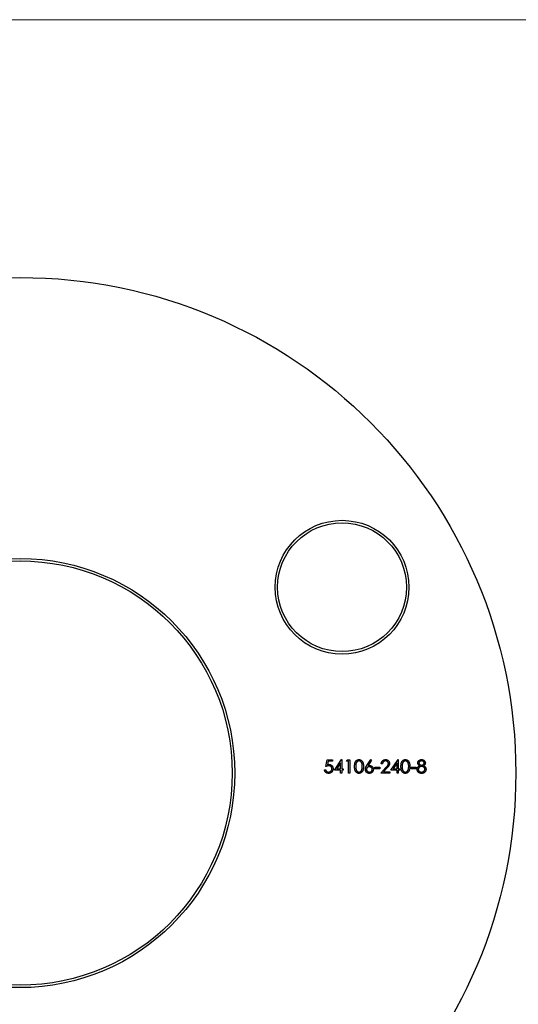
# Model space of a CAD drawing. Units: millimetres. Extents: x 10 to 584, y 10 to 410.
# Drawn here: x 268 to 319, y 311 to 410 of the extents above; entities that cross this region are included whole.
import ezdxf

# ---------------------------------------------------------------- set-up
doc = ezdxf.new("R2010")
doc.units = ezdxf.units.MM
doc.header["$LTSCALE"] = 2

msp = doc.modelspace()

# ---------------------------------------------------------------- linework, layer by layer
at = {"color": 7, "linetype": 'Continuous', "lineweight": 18}
msp.add_line((584, 410), (10, 410), dxfattribs=at)
at = {"color": 7, "linetype": 'Continuous', "lineweight": 25}
for p, q in [((299.131, 334.647), (299.267, 335.309)), ((299.267, 335.309), (299.81, 335.309)), ((299.36, 335.173), (299.288, 334.825)), ((299.81, 335.173), (299.36, 335.173)), ((299.81, 335.309), (299.81, 335.173)), ((299.996, 334.291), (300.718, 335.343)), ((300.624, 335.001), (300.229, 334.427)), ((300.624, 334.427), (300.624, 335.001)), ((300.718, 335.343), (300.742, 335.343)), ((300.742, 335.343), (300.742, 334.427)), ((301.217, 335.173), (301.295, 335.309)), ((301.421, 335.173), (301.217, 335.173)), ((301.295, 335.309), (301.54, 335.309)), ((301.421, 333.986), (301.421, 335.173)), ((301.54, 335.309), (301.54, 333.986)), ((303.265, 334.739), (303.66, 335.343)), ((303.751, 335.271), (303.401, 334.736)), ((303.66, 335.343), (303.751, 335.271)), ((304.847, 334.902), (304.728, 334.902)), ((305.695, 334.291), (306.417, 335.343)), ((306.322, 335.001), (305.928, 334.427)), ((306.322, 334.427), (306.322, 335.001)), ((306.417, 335.343), (306.441, 335.343)), ((306.441, 335.343), (306.441, 334.427)), ((298.995, 334.325), (299.114, 334.325)), ((300.624, 334.291), (299.996, 334.291)), ((300.229, 334.427), (300.624, 334.427)), ((300.624, 333.986), (300.624, 334.291)), ((300.742, 333.986), (300.624, 333.986)), ((300.742, 334.427), (300.895, 334.427)), ((300.742, 334.291), (300.742, 333.986)), ((300.895, 334.291), (300.742, 334.291)), ((300.895, 334.427), (300.895, 334.291)), ((301.54, 333.986), (301.421, 333.986)), ((304.067, 334.563), (304.575, 334.563)), ((304.067, 334.427), (304.067, 334.563)), ((304.575, 334.427), (304.067, 334.427)), ((304.575, 334.563), (304.575, 334.427)), ((304.677, 333.986), (305.19, 334.533)), ((305.576, 333.986), (304.677, 333.986)), ((305.291, 334.475), (304.96, 334.122)), ((304.96, 334.122), (305.576, 334.122)), ((305.576, 334.122), (305.576, 333.986)), ((306.322, 334.291), (305.695, 334.291)), ((305.928, 334.427), (306.322, 334.427)), ((306.322, 333.986), (306.322, 334.291)), ((306.441, 333.986), (306.322, 333.986)), ((306.441, 334.427), (306.594, 334.427)), ((306.441, 334.291), (306.441, 333.986)), ((306.594, 334.291), (306.441, 334.291)), ((306.594, 334.427), (306.594, 334.291)), ((307.73, 334.563), (308.239, 334.563)), ((307.73, 334.427), (307.73, 334.563)), ((308.239, 334.427), (307.73, 334.427)), ((308.239, 334.563), (308.239, 334.427))]:
    msp.add_line(p, q, dxfattribs=at)
for centre, radius in [((268.292, 333.986), 50), ((300.768, 352.736), 6.75), ((300.768, 352.736), 6.5), ((268.292, 333.986), 21.65), ((268.292, 333.986), 21.4)]:
    msp.add_circle(centre, radius, dxfattribs=at)
for points, knots in [([(299.288, 334.825), (299.302, 334.829), (299.329, 334.837), (299.369, 334.845), (299.407, 334.85), (299.432, 334.851), (299.444, 334.851)], [0, 0, 0, 0, 0.2750684, 0.5329015, 0.7739735, 1, 1, 1, 1]), ([(299.444, 334.851), (299.459, 334.851), (299.488, 334.85), (299.53, 334.844), (299.571, 334.835), (299.609, 334.821), (299.646, 334.804), (299.681, 334.783), (299.713, 334.758), (299.744, 334.73), (299.771, 334.699), (299.795, 334.665), (299.815, 334.629), (299.832, 334.591), (299.845, 334.551), (299.854, 334.508), (299.859, 334.464), (299.86, 334.434), (299.86, 334.418)], [0, 0, 0, 0, 0.065791, 0.129362, 0.190756, 0.251258, 0.310777, 0.370654, 0.431036, 0.492864, 0.555071, 0.61634, 0.676976, 0.738326, 0.800812, 0.864812, 0.931063, 1, 1, 1, 1]), ([(302.031, 334.647), (302.031, 334.668), (302.032, 334.709), (302.034, 334.769), (302.039, 334.826), (302.045, 334.878), (302.052, 334.927), (302.062, 334.972), (302.074, 335.014), (302.087, 335.052), (302.101, 335.087), (302.117, 335.119), (302.135, 335.15), (302.154, 335.178), (302.175, 335.204), (302.197, 335.228), (302.22, 335.25), (302.245, 335.269), (302.271, 335.286), (302.298, 335.302), (302.325, 335.314), (302.354, 335.325), (302.382, 335.333), (302.412, 335.339), (302.443, 335.342), (302.463, 335.343), (302.474, 335.343)], [0, 0, 0, 0, 0.068594, 0.133245, 0.19431, 0.251276, 0.30451, 0.354231, 0.400476, 0.443406, 0.48401, 0.523247, 0.561036, 0.597894, 0.633512, 0.6685, 0.702875, 0.737065, 0.770672, 0.803567, 0.836183, 0.868462, 0.900848, 0.933467, 0.966258, 1, 1, 1, 1]), ([(302.478, 335.207), (302.463, 335.206), (302.434, 335.205), (302.391, 335.194), (302.349, 335.175), (302.316, 335.155), (302.291, 335.135), (302.273, 335.117), (302.256, 335.099), (302.241, 335.078), (302.227, 335.056), (302.213, 335.032), (302.202, 335.007), (302.191, 334.979), (302.181, 334.949), (302.172, 334.916), (302.166, 334.879), (302.16, 334.839), (302.156, 334.796), (302.153, 334.75), (302.15, 334.7), (302.15, 334.665), (302.15, 334.647)], [0, 0, 0, 0, 0.060389, 0.120888, 0.182614, 0.247365, 0.281082, 0.314872, 0.349216, 0.384592, 0.421009, 0.45806, 0.496725, 0.537154, 0.580057, 0.627112, 0.678324, 0.733973, 0.793739, 0.857708, 0.926695, 1, 1, 1, 1]), ([(302.474, 335.343), (302.484, 335.343), (302.505, 335.342), (302.536, 335.338), (302.566, 335.333), (302.596, 335.325), (302.624, 335.314), (302.652, 335.301), (302.68, 335.287), (302.706, 335.269), (302.731, 335.249), (302.755, 335.227), (302.778, 335.203), (302.799, 335.176), (302.819, 335.147), (302.837, 335.115), (302.854, 335.082), (302.871, 335.046), (302.885, 335.007), (302.897, 334.965), (302.907, 334.919), (302.916, 334.871), (302.922, 334.819), (302.927, 334.765), (302.93, 334.707), (302.93, 334.667), (302.93, 334.647)], [0, 0, 0, 0, 0.033788, 0.067226, 0.099841, 0.132545, 0.16513, 0.198011, 0.23128, 0.265044, 0.299216, 0.334359, 0.369695, 0.406258, 0.443804, 0.482982, 0.523085, 0.565267, 0.609343, 0.656393, 0.705887, 0.758326, 0.813833, 0.872795, 0.934723, 1, 1, 1, 1]), ([(302.812, 334.647), (302.811, 334.663), (302.811, 334.694), (302.809, 334.74), (302.805, 334.783), (302.801, 334.824), (302.794, 334.863), (302.787, 334.9), (302.778, 334.935), (302.768, 334.967), (302.756, 334.997), (302.743, 335.025), (302.729, 335.051), (302.714, 335.075), (302.699, 335.097), (302.681, 335.116), (302.663, 335.134), (302.638, 335.155), (302.605, 335.175), (302.564, 335.194), (302.521, 335.205), (302.492, 335.206), (302.478, 335.207)], [0, 0, 0, 0, 0.065676, 0.128493, 0.188147, 0.245074, 0.299412, 0.350857, 0.399879, 0.446605, 0.491185, 0.533304, 0.573777, 0.612448, 0.649516, 0.685448, 0.720274, 0.754004, 0.819087, 0.880502, 0.940316, 1, 1, 1, 1]), ([(304.728, 334.902), (304.729, 334.918), (304.73, 334.949), (304.737, 334.994), (304.748, 335.037), (304.762, 335.078), (304.78, 335.116), (304.802, 335.153), (304.827, 335.187), (304.856, 335.219), (304.887, 335.248), (304.921, 335.274), (304.956, 335.295), (304.993, 335.313), (305.032, 335.326), (305.073, 335.336), (305.116, 335.342), (305.145, 335.343), (305.16, 335.343)], [0, 0, 0, 0, 0.068799, 0.135118, 0.199001, 0.261934, 0.323531, 0.385435, 0.447216, 0.510018, 0.572511, 0.633364, 0.693217, 0.752555, 0.812558, 0.873261, 0.935543, 1, 1, 1, 1]), ([(305.153, 335.207), (305.143, 335.207), (305.123, 335.206), (305.093, 335.203), (305.064, 335.197), (305.037, 335.187), (305.011, 335.176), (304.987, 335.162), (304.964, 335.146), (304.942, 335.127), (304.923, 335.106), (304.905, 335.083), (304.889, 335.058), (304.876, 335.031), (304.865, 335.001), (304.857, 334.97), (304.85, 334.937), (304.848, 334.914), (304.847, 334.902)], [0, 0, 0, 0, 0.064442, 0.126553, 0.186779, 0.245944, 0.30411, 0.361785, 0.420255, 0.479943, 0.540286, 0.600712, 0.661962, 0.724472, 0.788881, 0.856306, 0.926348, 1, 1, 1, 1]), ([(305.44, 334.939), (305.44, 334.948), (305.44, 334.966), (305.435, 334.992), (305.429, 335.017), (305.42, 335.041), (305.408, 335.065), (305.394, 335.087), (305.377, 335.108), (305.357, 335.128), (305.336, 335.147), (305.314, 335.163), (305.29, 335.177), (305.265, 335.188), (305.239, 335.196), (305.211, 335.203), (305.183, 335.206), (305.163, 335.207), (305.153, 335.207)], [0, 0, 0, 0, 0.061969, 0.122129, 0.180999, 0.240162, 0.299865, 0.359951, 0.421742, 0.486546, 0.551508, 0.614995, 0.67724, 0.739715, 0.803039, 0.866487, 0.931969, 1, 1, 1, 1]), ([(305.16, 335.343), (305.174, 335.342), (305.203, 335.342), (305.244, 335.336), (305.284, 335.327), (305.321, 335.314), (305.356, 335.298), (305.389, 335.277), (305.421, 335.254), (305.449, 335.226), (305.475, 335.196), (305.497, 335.165), (305.516, 335.132), (305.532, 335.098), (305.544, 335.063), (305.553, 335.026), (305.558, 334.988), (305.559, 334.963), (305.559, 334.95)], [0, 0, 0, 0, 0.06948, 0.136525, 0.200801, 0.263983, 0.325711, 0.387271, 0.449493, 0.512955, 0.576266, 0.637575, 0.697901, 0.757558, 0.816588, 0.876646, 0.937286, 1, 1, 1, 1]), ([(305.19, 334.533), (305.203, 334.547), (305.227, 334.572), (305.261, 334.608), (305.291, 334.642), (305.318, 334.673), (305.342, 334.702), (305.362, 334.728), (305.379, 334.752), (305.397, 334.779), (305.415, 334.813), (305.43, 334.854), (305.439, 334.896), (305.44, 334.925), (305.44, 334.939)], [0, 0, 0, 0, 0.110794, 0.212813, 0.306078, 0.390617, 0.467233, 0.534451, 0.593867, 0.644833, 0.736221, 0.825037, 0.911992, 1, 1, 1, 1]), ([(305.559, 334.95), (305.558, 334.931), (305.557, 334.895), (305.546, 334.841), (305.529, 334.789), (305.509, 334.747), (305.488, 334.713), (305.47, 334.686), (305.448, 334.656), (305.423, 334.624), (305.395, 334.59), (305.363, 334.553), (305.329, 334.515), (305.304, 334.489), (305.291, 334.475)], [0, 0, 0, 0, 0.098701, 0.195671, 0.29242, 0.391339, 0.444459, 0.504225, 0.570348, 0.642914, 0.72229, 0.807923, 0.90047, 1, 1, 1, 1]), ([(306.712, 334.647), (306.713, 334.668), (306.713, 334.709), (306.715, 334.769), (306.72, 334.826), (306.726, 334.878), (306.733, 334.927), (306.743, 334.972), (306.755, 335.014), (306.768, 335.052), (306.782, 335.087), (306.798, 335.119), (306.816, 335.15), (306.835, 335.178), (306.856, 335.204), (306.878, 335.228), (306.901, 335.25), (306.926, 335.269), (306.952, 335.286), (306.979, 335.302), (307.006, 335.314), (307.035, 335.325), (307.064, 335.333), (307.093, 335.339), (307.124, 335.342), (307.144, 335.343), (307.155, 335.343)], [0, 0, 0, 0, 0.068594, 0.133245, 0.19431, 0.251276, 0.30451, 0.354231, 0.400476, 0.443406, 0.48401, 0.523247, 0.561036, 0.597894, 0.633512, 0.6685, 0.702875, 0.737065, 0.770672, 0.803567, 0.836183, 0.868462, 0.900848, 0.933467, 0.966258, 1, 1, 1, 1]), ([(307.159, 335.207), (307.144, 335.206), (307.115, 335.205), (307.072, 335.194), (307.03, 335.175), (306.997, 335.155), (306.972, 335.135), (306.954, 335.117), (306.938, 335.099), (306.922, 335.078), (306.908, 335.056), (306.895, 335.032), (306.883, 335.007), (306.872, 334.979), (306.862, 334.949), (306.854, 334.916), (306.847, 334.879), (306.841, 334.839), (306.837, 334.796), (306.834, 334.75), (306.831, 334.7), (306.831, 334.665), (306.831, 334.647)], [0, 0, 0, 0, 0.060389, 0.120888, 0.182614, 0.247365, 0.281082, 0.314872, 0.349216, 0.384592, 0.421009, 0.45806, 0.496725, 0.537154, 0.580057, 0.627112, 0.678324, 0.733973, 0.793739, 0.857708, 0.926695, 1, 1, 1, 1]), ([(307.155, 335.343), (307.165, 335.343), (307.186, 335.342), (307.217, 335.338), (307.247, 335.333), (307.277, 335.325), (307.306, 335.314), (307.333, 335.301), (307.361, 335.287), (307.387, 335.269), (307.412, 335.249), (307.436, 335.227), (307.459, 335.203), (307.48, 335.176), (307.5, 335.147), (307.519, 335.115), (307.536, 335.082), (307.552, 335.046), (307.566, 335.007), (307.578, 334.965), (307.588, 334.919), (307.597, 334.871), (307.603, 334.819), (307.608, 334.765), (307.611, 334.707), (307.611, 334.667), (307.611, 334.647)], [0, 0, 0, 0, 0.033788, 0.067226, 0.099841, 0.132545, 0.16513, 0.198011, 0.23128, 0.265044, 0.299216, 0.334359, 0.369695, 0.406258, 0.443804, 0.482982, 0.523085, 0.565267, 0.609343, 0.656393, 0.705887, 0.758326, 0.813833, 0.872795, 0.934723, 1, 1, 1, 1]), ([(307.493, 334.647), (307.492, 334.663), (307.492, 334.694), (307.49, 334.74), (307.487, 334.783), (307.482, 334.824), (307.476, 334.863), (307.468, 334.9), (307.459, 334.935), (307.449, 334.967), (307.437, 334.997), (307.424, 335.025), (307.41, 335.051), (307.396, 335.075), (307.38, 335.097), (307.362, 335.116), (307.344, 335.134), (307.319, 335.155), (307.286, 335.175), (307.245, 335.194), (307.202, 335.205), (307.173, 335.206), (307.159, 335.207)], [0, 0, 0, 0, 0.065676, 0.128493, 0.188147, 0.245074, 0.299412, 0.350857, 0.399879, 0.446605, 0.491185, 0.533304, 0.573777, 0.612448, 0.649516, 0.685448, 0.720274, 0.754004, 0.819087, 0.880502, 0.940316, 1, 1, 1, 1]), ([(308.408, 335.003), (308.409, 335.017), (308.41, 335.046), (308.42, 335.088), (308.437, 335.129), (308.459, 335.17), (308.487, 335.208), (308.52, 335.242), (308.558, 335.272), (308.601, 335.297), (308.647, 335.318), (308.695, 335.332), (308.745, 335.341), (308.779, 335.342), (308.796, 335.343)], [0, 0, 0, 0, 0.07406, 0.148874, 0.226674, 0.30815, 0.3912, 0.473975, 0.558341, 0.645404, 0.733357, 0.821087, 0.909285, 1, 1, 1, 1]), ([(308.602, 334.723), (308.586, 334.731), (308.557, 334.748), (308.517, 334.777), (308.484, 334.809), (308.456, 334.845), (308.435, 334.882), (308.42, 334.922), (308.41, 334.962), (308.409, 334.99), (308.408, 335.003)], [0, 0, 0, 0, 0.145876, 0.282016, 0.410969, 0.534711, 0.654396, 0.770108, 0.884543, 1, 1, 1, 1]), ([(308.79, 335.207), (308.78, 335.207), (308.762, 335.206), (308.736, 335.204), (308.71, 335.199), (308.686, 335.192), (308.663, 335.184), (308.641, 335.173), (308.621, 335.161), (308.602, 335.147), (308.584, 335.131), (308.569, 335.115), (308.556, 335.098), (308.545, 335.08), (308.537, 335.061), (308.532, 335.042), (308.528, 335.022), (308.527, 335.008), (308.527, 335.001)], [0, 0, 0, 0, 0.075221, 0.147165, 0.216383, 0.283941, 0.350301, 0.414972, 0.479181, 0.544184, 0.607558, 0.667324, 0.725168, 0.781029, 0.834891, 0.889471, 0.944089, 1, 1, 1, 1]), ([(308.527, 335.001), (308.527, 334.995), (308.528, 334.981), (308.532, 334.961), (308.538, 334.941), (308.547, 334.922), (308.558, 334.903), (308.572, 334.885), (308.589, 334.867), (308.607, 334.85), (308.628, 334.835), (308.649, 334.821), (308.671, 334.809), (308.694, 334.8), (308.718, 334.792), (308.743, 334.787), (308.768, 334.784), (308.786, 334.783), (308.794, 334.783)], [0, 0, 0, 0, 0.054576, 0.10785, 0.16217, 0.217474, 0.274475, 0.334804, 0.398034, 0.465249, 0.53341, 0.600034, 0.665926, 0.731025, 0.796839, 0.863262, 0.930816, 1, 1, 1, 1]), ([(309.053, 335.004), (309.053, 335.01), (309.052, 335.023), (309.049, 335.041), (309.044, 335.059), (309.036, 335.077), (309.027, 335.094), (309.015, 335.111), (309.002, 335.128), (308.986, 335.144), (308.968, 335.159), (308.948, 335.172), (308.926, 335.183), (308.903, 335.192), (308.877, 335.199), (308.85, 335.204), (308.82, 335.207), (308.8, 335.207), (308.79, 335.207)], [0, 0, 0, 0, 0.050877, 0.100984, 0.151695, 0.202988, 0.255805, 0.311371, 0.368807, 0.430023, 0.492497, 0.556592, 0.622183, 0.690346, 0.761503, 0.836437, 0.915529, 1, 1, 1, 1]), ([(308.794, 334.783), (308.806, 334.783), (308.828, 334.784), (308.861, 334.79), (308.893, 334.8), (308.924, 334.813), (308.953, 334.83), (308.978, 334.849), (309, 334.872), (309.019, 334.897), (309.034, 334.923), (309.045, 334.95), (309.052, 334.977), (309.053, 334.995), (309.053, 335.004)], [0, 0, 0, 0, 0.0897135, 0.1785408, 0.2669077, 0.3569312, 0.4457305, 0.5307958, 0.6145912, 0.698244, 0.779084, 0.8553157, 0.9285381, 1, 1, 1, 1]), ([(308.796, 335.343), (308.813, 335.342), (308.846, 335.341), (308.895, 335.332), (308.942, 335.317), (308.986, 335.297), (309.027, 335.272), (309.064, 335.241), (309.096, 335.207), (309.123, 335.169), (309.145, 335.129), (309.16, 335.087), (309.17, 335.043), (309.171, 335.014), (309.172, 335)], [0, 0, 0, 0, 0.089386, 0.176259, 0.263004, 0.349801, 0.435431, 0.519202, 0.601265, 0.684145, 0.765868, 0.844918, 0.9223, 1, 1, 1, 1]), ([(309.172, 335), (309.171, 334.985), (309.17, 334.957), (309.161, 334.916), (309.146, 334.878), (309.125, 334.841), (309.099, 334.808), (309.066, 334.777), (309.027, 334.748), (308.999, 334.731), (308.984, 334.723)], [0, 0, 0, 0, 0.121933, 0.239469, 0.354795, 0.471503, 0.5923, 0.719236, 0.854858, 1, 1, 1, 1]), ([(299.399, 333.952), (299.386, 333.952), (299.36, 333.953), (299.322, 333.958), (299.285, 333.966), (299.25, 333.977), (299.217, 333.992), (299.185, 334.01), (299.156, 334.032), (299.127, 334.056), (299.101, 334.083), (299.077, 334.111), (299.057, 334.142), (299.039, 334.175), (299.023, 334.21), (299.011, 334.247), (299.002, 334.285), (298.998, 334.312), (298.995, 334.325)], [0, 0, 0, 0, 0.065435, 0.128735, 0.190276, 0.250777, 0.31088, 0.370805, 0.431559, 0.49348, 0.555853, 0.617262, 0.678601, 0.740657, 0.802944, 0.866775, 0.932333, 1, 1, 1, 1]), ([(299.114, 334.325), (299.117, 334.313), (299.123, 334.288), (299.135, 334.254), (299.15, 334.224), (299.168, 334.197), (299.19, 334.173), (299.214, 334.152), (299.241, 334.133), (299.271, 334.117), (299.304, 334.104), (299.337, 334.095), (299.371, 334.089), (299.394, 334.088), (299.406, 334.088)], [0, 0, 0, 0, 0.094698, 0.182014, 0.264406, 0.342045, 0.418973, 0.496386, 0.577255, 0.661406, 0.746637, 0.831347, 0.915196, 1, 1, 1, 1]), ([(299.423, 334.715), (299.412, 334.715), (299.391, 334.715), (299.359, 334.711), (299.324, 334.706), (299.289, 334.698), (299.252, 334.689), (299.213, 334.677), (299.172, 334.663), (299.145, 334.653), (299.131, 334.647)], [0, 0, 0, 0, 0.10308, 0.21102, 0.325963, 0.4465, 0.574634, 0.7089, 0.851186, 1, 1, 1, 1]), ([(299.86, 334.418), (299.86, 334.407), (299.86, 334.386), (299.857, 334.354), (299.852, 334.323), (299.846, 334.293), (299.837, 334.263), (299.827, 334.234), (299.815, 334.206), (299.801, 334.178), (299.785, 334.152), (299.768, 334.127), (299.749, 334.103), (299.73, 334.081), (299.708, 334.061), (299.686, 334.042), (299.662, 334.025), (299.637, 334.01), (299.611, 333.996), (299.583, 333.985), (299.555, 333.975), (299.526, 333.966), (299.496, 333.96), (299.464, 333.956), (299.432, 333.952), (299.41, 333.952), (299.399, 333.952)], [0, 0, 0, 0, 0.044012, 0.087429, 0.13011, 0.172543, 0.214195, 0.256275, 0.298269, 0.340356, 0.382404, 0.423406, 0.464232, 0.504057, 0.543842, 0.583267, 0.623086, 0.66291, 0.70323, 0.743614, 0.784555, 0.825761, 0.867766, 0.910751, 0.954917, 1, 1, 1, 1]), ([(299.406, 334.088), (299.417, 334.088), (299.44, 334.089), (299.472, 334.093), (299.504, 334.101), (299.534, 334.111), (299.564, 334.125), (299.591, 334.141), (299.618, 334.161), (299.643, 334.183), (299.666, 334.208), (299.686, 334.234), (299.703, 334.262), (299.718, 334.291), (299.728, 334.322), (299.736, 334.355), (299.741, 334.388), (299.741, 334.411), (299.742, 334.423)], [0, 0, 0, 0, 0.064204, 0.126419, 0.187672, 0.248041, 0.308337, 0.36969, 0.431725, 0.49597, 0.559779, 0.622313, 0.683925, 0.745104, 0.806749, 0.869093, 0.933293, 1, 1, 1, 1]), ([(299.742, 334.423), (299.741, 334.434), (299.741, 334.455), (299.736, 334.485), (299.73, 334.514), (299.72, 334.541), (299.708, 334.567), (299.693, 334.591), (299.676, 334.614), (299.655, 334.635), (299.633, 334.654), (299.608, 334.67), (299.581, 334.684), (299.553, 334.695), (299.523, 334.704), (299.491, 334.711), (299.458, 334.715), (299.434, 334.715), (299.423, 334.715)], [0, 0, 0, 0, 0.065364, 0.127475, 0.188336, 0.247203, 0.305628, 0.363605, 0.422603, 0.482641, 0.543265, 0.604095, 0.664953, 0.727207, 0.791428, 0.858028, 0.927023, 1, 1, 1, 1]), ([(302.474, 333.952), (302.463, 333.952), (302.443, 333.953), (302.412, 333.956), (302.383, 333.962), (302.354, 333.97), (302.325, 333.98), (302.298, 333.993), (302.272, 334.008), (302.246, 334.025), (302.221, 334.044), (302.198, 334.066), (302.176, 334.09), (302.156, 334.116), (302.137, 334.144), (302.119, 334.175), (302.103, 334.208), (302.088, 334.243), (302.074, 334.281), (302.063, 334.323), (302.053, 334.368), (302.045, 334.417), (302.039, 334.469), (302.034, 334.525), (302.032, 334.585), (302.031, 334.626), (302.031, 334.647)], [0, 0, 0, 0, 0.033791, 0.066629, 0.099295, 0.131651, 0.163609, 0.196131, 0.228933, 0.262192, 0.296029, 0.330259, 0.365105, 0.400999, 0.43791, 0.476001, 0.515551, 0.556588, 0.599944, 0.646608, 0.696401, 0.749757, 0.806838, 0.867422, 0.93188, 1, 1, 1, 1]), ([(302.15, 334.647), (302.15, 334.63), (302.15, 334.595), (302.152, 334.546), (302.156, 334.499), (302.16, 334.456), (302.166, 334.416), (302.172, 334.38), (302.18, 334.347), (302.19, 334.317), (302.201, 334.289), (302.213, 334.264), (302.226, 334.24), (302.24, 334.217), (302.256, 334.197), (302.273, 334.178), (302.291, 334.161), (302.316, 334.141), (302.349, 334.12), (302.391, 334.101), (302.434, 334.09), (302.463, 334.088), (302.478, 334.088)], [0, 0, 0, 0, 0.07296, 0.1416, 0.205587, 0.265332, 0.320634, 0.371501, 0.41848, 0.461394, 0.501833, 0.540509, 0.577889, 0.614316, 0.649702, 0.68457, 0.718634, 0.75236, 0.817631, 0.879708, 0.939958, 1, 1, 1, 1]), ([(302.93, 334.647), (302.93, 334.627), (302.93, 334.587), (302.927, 334.53), (302.922, 334.475), (302.916, 334.424), (302.907, 334.376), (302.898, 334.331), (302.885, 334.289), (302.872, 334.25), (302.856, 334.215), (302.839, 334.181), (302.82, 334.15), (302.801, 334.12), (302.779, 334.094), (302.757, 334.069), (302.732, 334.047), (302.707, 334.027), (302.681, 334.009), (302.653, 333.994), (302.625, 333.981), (302.596, 333.971), (302.566, 333.962), (302.536, 333.957), (302.505, 333.953), (302.484, 333.952), (302.474, 333.952)], [0, 0, 0, 0, 0.06506, 0.12705, 0.185506, 0.240752, 0.292964, 0.342446, 0.388918, 0.432675, 0.474526, 0.51467, 0.553643, 0.591461, 0.627839, 0.663419, 0.698598, 0.733203, 0.767395, 0.800835, 0.834007, 0.866988, 0.899725, 0.932706, 0.966178, 1, 1, 1, 1]), ([(302.478, 334.088), (302.492, 334.088), (302.521, 334.09), (302.564, 334.101), (302.606, 334.119), (302.638, 334.14), (302.663, 334.159), (302.681, 334.176), (302.697, 334.195), (302.713, 334.215), (302.727, 334.238), (302.74, 334.262), (302.751, 334.288), (302.758, 334.306), (302.761, 334.315)], [0, 0, 0, 0, 0.112802, 0.225203, 0.339663, 0.459731, 0.521784, 0.583969, 0.64821, 0.71391, 0.781027, 0.851466, 0.924059, 1, 1, 1, 1]), ([(302.761, 334.315), (302.765, 334.327), (302.774, 334.351), (302.784, 334.388), (302.792, 334.427), (302.8, 334.467), (302.805, 334.51), (302.809, 334.554), (302.811, 334.6), (302.811, 334.632), (302.812, 334.647)], [0, 0, 0, 0, 0.1105883, 0.2245418, 0.3425035, 0.4643241, 0.590756, 0.7222275, 0.8588428, 1, 1, 1, 1]), ([(303.117, 334.355), (303.117, 334.368), (303.118, 334.396), (303.124, 334.439), (303.135, 334.482), (303.146, 334.518), (303.158, 334.548), (303.169, 334.572), (303.181, 334.597), (303.194, 334.623), (303.209, 334.651), (303.227, 334.679), (303.245, 334.709), (303.258, 334.729), (303.265, 334.739)], [0, 0, 0, 0, 0.097806, 0.1996123, 0.305296, 0.4158174, 0.4742406, 0.5372869, 0.6033858, 0.6743112, 0.7495305, 0.8286083, 0.9120427, 1, 1, 1, 1]), ([(303.518, 333.952), (303.5, 333.953), (303.464, 333.954), (303.413, 333.964), (303.363, 333.98), (303.315, 334.004), (303.271, 334.032), (303.232, 334.067), (303.198, 334.107), (303.169, 334.151), (303.145, 334.199), (303.129, 334.25), (303.118, 334.302), (303.117, 334.337), (303.117, 334.355)], [0, 0, 0, 0, 0.084339, 0.167061, 0.249579, 0.33294, 0.416119, 0.49776, 0.580626, 0.664858, 0.749533, 0.832448, 0.915661, 1, 1, 1, 1]), ([(303.514, 334.614), (303.503, 334.613), (303.484, 334.613), (303.455, 334.609), (303.427, 334.603), (303.401, 334.595), (303.377, 334.584), (303.354, 334.571), (303.332, 334.555), (303.312, 334.537), (303.294, 334.518), (303.279, 334.497), (303.265, 334.475), (303.254, 334.452), (303.246, 334.428), (303.24, 334.403), (303.236, 334.377), (303.236, 334.359), (303.236, 334.35)], [0, 0, 0, 0, 0.0705963, 0.1385093, 0.2038019, 0.2669942, 0.3290589, 0.3911391, 0.453136, 0.5157686, 0.5779443, 0.6389453, 0.6983635, 0.7573063, 0.8164016, 0.8762722, 0.9368198, 1, 1, 1, 1]), ([(303.236, 334.35), (303.236, 334.341), (303.236, 334.324), (303.24, 334.298), (303.247, 334.273), (303.256, 334.249), (303.268, 334.226), (303.283, 334.204), (303.3, 334.184), (303.32, 334.164), (303.341, 334.146), (303.364, 334.131), (303.388, 334.117), (303.413, 334.106), (303.439, 334.098), (303.466, 334.092), (303.495, 334.089), (303.514, 334.088), (303.524, 334.088)], [0, 0, 0, 0, 0.061846, 0.121875, 0.180772, 0.239261, 0.298623, 0.358671, 0.420767, 0.485205, 0.550356, 0.613636, 0.676603, 0.739323, 0.802186, 0.866731, 0.932045, 1, 1, 1, 1]), ([(303.401, 334.736), (303.425, 334.74), (303.47, 334.747), (303.516, 334.749), (303.538, 334.749)], [0, 0, 0, 0, 0.512659, 1, 1, 1, 1]), ([(303.812, 334.35), (303.812, 334.359), (303.812, 334.377), (303.807, 334.403), (303.801, 334.428), (303.791, 334.452), (303.778, 334.475), (303.763, 334.497), (303.745, 334.518), (303.725, 334.537), (303.703, 334.555), (303.679, 334.571), (303.654, 334.584), (303.628, 334.595), (303.601, 334.603), (303.573, 334.609), (303.544, 334.613), (303.524, 334.613), (303.514, 334.614)], [0, 0, 0, 0, 0.061145, 0.120007, 0.178246, 0.236508, 0.294903, 0.354696, 0.416717, 0.480659, 0.545834, 0.609768, 0.672988, 0.73581, 0.799817, 0.86476, 0.93108, 1, 1, 1, 1]), ([(303.931, 334.357), (303.93, 334.339), (303.929, 334.302), (303.919, 334.249), (303.902, 334.199), (303.879, 334.151), (303.85, 334.108), (303.814, 334.069), (303.774, 334.034), (303.728, 334.005), (303.678, 333.982), (303.626, 333.964), (303.573, 333.954), (303.536, 333.953), (303.518, 333.952)], [0, 0, 0, 0, 0.085993, 0.169113, 0.250536, 0.331896, 0.41356, 0.494112, 0.576294, 0.660703, 0.74612, 0.83001, 0.914417, 1, 1, 1, 1]), ([(303.524, 334.088), (303.534, 334.088), (303.553, 334.089), (303.581, 334.092), (303.609, 334.098), (303.635, 334.106), (303.66, 334.117), (303.684, 334.131), (303.707, 334.146), (303.728, 334.164), (303.748, 334.184), (303.765, 334.205), (303.78, 334.226), (303.791, 334.249), (303.801, 334.273), (303.807, 334.298), (303.811, 334.324), (303.812, 334.341), (303.812, 334.35)], [0, 0, 0, 0, 0.067943, 0.133246, 0.19778, 0.260632, 0.323341, 0.386297, 0.450071, 0.51521, 0.579637, 0.641333, 0.701709, 0.76078, 0.819259, 0.878146, 0.938165, 1, 1, 1, 1]), ([(303.538, 334.749), (303.552, 334.749), (303.578, 334.748), (303.617, 334.743), (303.655, 334.734), (303.69, 334.721), (303.724, 334.705), (303.757, 334.686), (303.788, 334.663), (303.817, 334.637), (303.844, 334.608), (303.867, 334.577), (303.887, 334.544), (303.903, 334.51), (303.915, 334.474), (303.924, 334.437), (303.93, 334.397), (303.931, 334.371), (303.931, 334.357)], [0, 0, 0, 0, 0.065232, 0.128407, 0.19007, 0.250947, 0.311551, 0.372869, 0.435031, 0.49908, 0.5631, 0.62552, 0.686691, 0.747683, 0.80856, 0.87074, 0.93434, 1, 1, 1, 1]), ([(307.155, 333.952), (307.144, 333.952), (307.124, 333.953), (307.093, 333.956), (307.064, 333.962), (307.035, 333.97), (307.007, 333.98), (306.979, 333.993), (306.953, 334.008), (306.927, 334.025), (306.902, 334.044), (306.879, 334.066), (306.857, 334.09), (306.837, 334.116), (306.818, 334.144), (306.8, 334.175), (306.784, 334.208), (306.769, 334.243), (306.755, 334.281), (306.744, 334.323), (306.734, 334.368), (306.726, 334.417), (306.72, 334.469), (306.715, 334.525), (306.713, 334.585), (306.713, 334.626), (306.712, 334.647)], [0, 0, 0, 0, 0.033791, 0.066629, 0.099295, 0.131651, 0.163609, 0.196131, 0.228933, 0.262192, 0.296029, 0.330259, 0.365105, 0.400999, 0.43791, 0.476001, 0.515551, 0.556588, 0.599944, 0.646608, 0.696401, 0.749757, 0.806838, 0.867422, 0.93188, 1, 1, 1, 1]), ([(306.831, 334.647), (306.831, 334.63), (306.831, 334.595), (306.834, 334.546), (306.837, 334.499), (306.841, 334.456), (306.847, 334.416), (306.853, 334.38), (306.862, 334.347), (306.871, 334.317), (306.882, 334.289), (306.894, 334.264), (306.907, 334.24), (306.921, 334.217), (306.937, 334.197), (306.954, 334.178), (306.972, 334.161), (306.997, 334.141), (307.03, 334.12), (307.072, 334.101), (307.115, 334.09), (307.144, 334.088), (307.159, 334.088)], [0, 0, 0, 0, 0.07296, 0.1416, 0.205587, 0.265332, 0.320634, 0.371501, 0.41848, 0.461394, 0.501833, 0.540509, 0.577889, 0.614316, 0.649702, 0.68457, 0.718634, 0.75236, 0.817631, 0.879708, 0.939958, 1, 1, 1, 1]), ([(307.611, 334.647), (307.611, 334.627), (307.611, 334.587), (307.608, 334.53), (307.603, 334.475), (307.597, 334.424), (307.588, 334.376), (307.579, 334.331), (307.566, 334.289), (307.553, 334.25), (307.537, 334.215), (307.52, 334.181), (307.501, 334.15), (307.482, 334.12), (307.46, 334.094), (307.438, 334.069), (307.414, 334.047), (307.388, 334.027), (307.362, 334.009), (307.334, 333.994), (307.306, 333.981), (307.277, 333.971), (307.248, 333.962), (307.217, 333.957), (307.186, 333.953), (307.165, 333.952), (307.155, 333.952)], [0, 0, 0, 0, 0.06506, 0.12705, 0.185506, 0.240752, 0.292964, 0.342446, 0.388918, 0.432675, 0.474526, 0.51467, 0.553643, 0.591461, 0.627839, 0.663419, 0.698598, 0.733203, 0.767395, 0.800835, 0.834007, 0.866988, 0.899725, 0.932706, 0.966178, 1, 1, 1, 1]), ([(307.159, 334.088), (307.173, 334.088), (307.203, 334.09), (307.246, 334.101), (307.287, 334.119), (307.319, 334.14), (307.344, 334.159), (307.362, 334.176), (307.378, 334.195), (307.394, 334.215), (307.408, 334.238), (307.421, 334.262), (307.432, 334.288), (307.439, 334.306), (307.443, 334.315)], [0, 0, 0, 0, 0.112802, 0.225203, 0.339663, 0.459731, 0.521784, 0.583969, 0.64821, 0.71391, 0.781027, 0.851466, 0.924059, 1, 1, 1, 1]), ([(307.443, 334.315), (307.447, 334.327), (307.455, 334.351), (307.465, 334.388), (307.473, 334.427), (307.481, 334.467), (307.486, 334.51), (307.49, 334.554), (307.492, 334.6), (307.492, 334.632), (307.493, 334.647)], [0, 0, 0, 0, 0.1105883, 0.2245418, 0.3425035, 0.4643241, 0.590756, 0.7222275, 0.8588428, 1, 1, 1, 1]), ([(308.341, 334.36), (308.341, 334.37), (308.341, 334.388), (308.344, 334.415), (308.349, 334.442), (308.356, 334.467), (308.365, 334.492), (308.375, 334.517), (308.388, 334.54), (308.402, 334.563), (308.419, 334.586), (308.438, 334.607), (308.459, 334.628), (308.483, 334.648), (308.509, 334.668), (308.538, 334.687), (308.569, 334.706), (308.59, 334.717), (308.602, 334.723)], [0, 0, 0, 0, 0.058848, 0.116305, 0.17266, 0.228761, 0.284556, 0.34074, 0.397109, 0.454281, 0.512752, 0.573448, 0.636416, 0.702389, 0.771503, 0.844198, 0.920077, 1, 1, 1, 1]), ([(308.788, 333.952), (308.77, 333.953), (308.736, 333.953), (308.686, 333.959), (308.639, 333.969), (308.595, 333.983), (308.554, 334.001), (308.518, 334.023), (308.484, 334.049), (308.454, 334.079), (308.427, 334.111), (308.404, 334.144), (308.385, 334.178), (308.368, 334.213), (308.356, 334.249), (308.347, 334.285), (308.342, 334.323), (308.341, 334.348), (308.341, 334.36)], [0, 0, 0, 0, 0.078554, 0.152858, 0.223553, 0.290738, 0.355408, 0.418294, 0.48039, 0.543072, 0.604921, 0.664394, 0.721936, 0.778013, 0.833835, 0.888865, 0.944091, 1, 1, 1, 1]), ([(308.797, 334.647), (308.785, 334.647), (308.762, 334.647), (308.729, 334.642), (308.696, 334.636), (308.665, 334.626), (308.636, 334.614), (308.608, 334.599), (308.581, 334.581), (308.556, 334.561), (308.534, 334.539), (308.514, 334.515), (308.497, 334.491), (308.483, 334.466), (308.473, 334.44), (308.465, 334.413), (308.46, 334.385), (308.46, 334.366), (308.459, 334.356)], [0, 0, 0, 0, 0.071271, 0.139816, 0.206503, 0.271543, 0.336092, 0.399815, 0.464273, 0.529341, 0.593716, 0.655632, 0.7149, 0.772168, 0.828849, 0.885119, 0.942078, 1, 1, 1, 1]), ([(308.459, 334.356), (308.46, 334.345), (308.461, 334.321), (308.469, 334.286), (308.482, 334.252), (308.5, 334.22), (308.523, 334.19), (308.55, 334.163), (308.582, 334.141), (308.617, 334.122), (308.656, 334.106), (308.698, 334.096), (308.743, 334.089), (308.774, 334.088), (308.79, 334.088)], [0, 0, 0, 0, 0.074925, 0.149194, 0.224577, 0.30273, 0.382355, 0.461215, 0.542631, 0.626961, 0.714354, 0.804832, 0.900091, 1, 1, 1, 1]), ([(309.139, 334.097), (309.129, 334.086), (309.108, 334.063), (309.072, 334.033), (309.033, 334.008), (308.99, 333.987), (308.944, 333.971), (308.895, 333.96), (308.843, 333.954), (308.807, 333.953), (308.788, 333.952)], [0, 0, 0, 0, 0.119283, 0.237093, 0.354796, 0.474576, 0.59746, 0.724926, 0.858883, 1, 1, 1, 1]), ([(308.79, 334.088), (308.802, 334.088), (308.826, 334.088), (308.861, 334.093), (308.894, 334.099), (308.926, 334.108), (308.955, 334.12), (308.983, 334.135), (309.008, 334.152), (309.031, 334.172), (309.052, 334.193), (309.071, 334.215), (309.086, 334.239), (309.099, 334.263), (309.109, 334.288), (309.116, 334.314), (309.12, 334.341), (309.121, 334.36), (309.121, 334.369)], [0, 0, 0, 0, 0.0765395, 0.1491235, 0.2187713, 0.2853401, 0.3507805, 0.4145764, 0.4776144, 0.5407872, 0.6026059, 0.6624219, 0.7200055, 0.7759643, 0.8311577, 0.8866962, 0.9425669, 1, 1, 1, 1]), ([(309.121, 334.369), (309.12, 334.378), (309.12, 334.396), (309.116, 334.422), (309.108, 334.448), (309.097, 334.472), (309.084, 334.496), (309.068, 334.52), (309.048, 334.542), (309.026, 334.563), (309.002, 334.583), (308.977, 334.6), (308.95, 334.615), (308.921, 334.627), (308.892, 334.636), (308.862, 334.643), (308.83, 334.647), (308.808, 334.647), (308.797, 334.647)], [0, 0, 0, 0, 0.0573335, 0.1130517, 0.169164, 0.2259707, 0.2837419, 0.3433637, 0.4062346, 0.4717131, 0.5383169, 0.6033709, 0.667636, 0.732253, 0.7970257, 0.8630621, 0.9303642, 1, 1, 1, 1]), ([(308.984, 334.723), (308.995, 334.717), (309.016, 334.706), (309.046, 334.688), (309.073, 334.67), (309.099, 334.651), (309.122, 334.632), (309.143, 334.611), (309.162, 334.591), (309.178, 334.569), (309.193, 334.547), (309.205, 334.524), (309.216, 334.5), (309.224, 334.476), (309.231, 334.451), (309.236, 334.425), (309.239, 334.398), (309.239, 334.38), (309.24, 334.371)], [0, 0, 0, 0, 0.079014, 0.154585, 0.226862, 0.295893, 0.361596, 0.424657, 0.485332, 0.544011, 0.600974, 0.657857, 0.713988, 0.769479, 0.826138, 0.882891, 0.940704, 1, 1, 1, 1]), ([(309.24, 334.371), (309.239, 334.359), (309.239, 334.333), (309.234, 334.296), (309.226, 334.26), (309.215, 334.225), (309.201, 334.191), (309.183, 334.159), (309.163, 334.127), (309.147, 334.107), (309.139, 334.097)], [0, 0, 0, 0, 0.128164, 0.253685, 0.377344, 0.500524, 0.6229, 0.745827, 0.871389, 1, 1, 1, 1])]:
    msp.add_open_spline(points, degree=3, knots=knots, dxfattribs=at)

doc.saveas('drawing.dxf')
